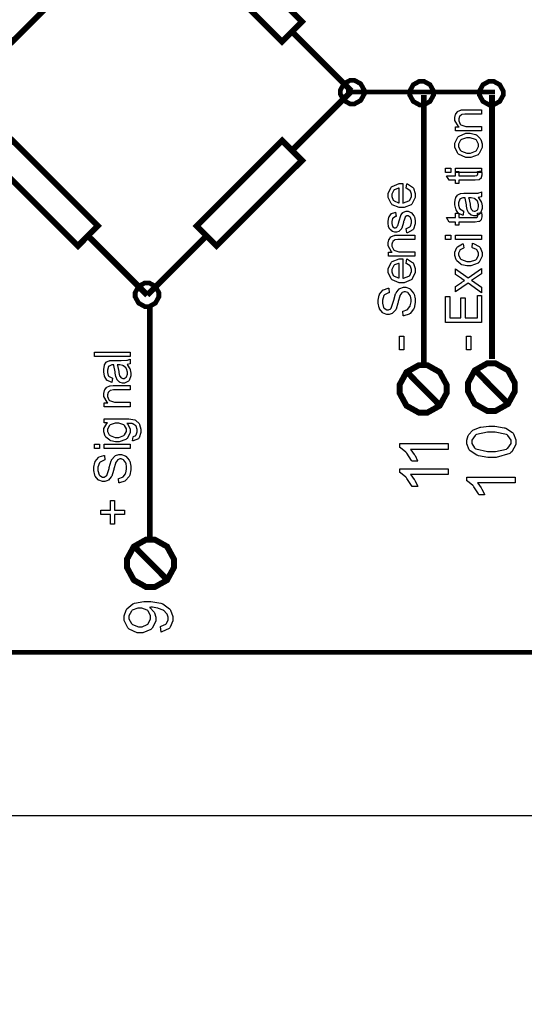
# Model space of a CAD drawing. Units: millimetres. Extents: x 0 to 420, y 0 to 297.
# Drawn here: x 69 to 91, y 104 to 146 of the extents above; entities that cross this region are included whole.
import ezdxf

# ---------------------------------------------------------------- set-up
doc = ezdxf.new("R2010")
doc.units = ezdxf.units.MM
doc.layers.add('DIMENSION', color=3, linetype='Continuous', lineweight=25)
doc.styles.get("Standard").update_dxf_attribs({"font": 'txt.shx'})
doc.dimstyles.get("Standard").update_dxf_attribs({"dimscale": 100, "dimtxt": 2.5, "dimasz": 2.5, "dimexe": 0, "dimexo": 0.5, "dimgap": 1, "dimtad": 0, "dimtoh": 1, "dimdec": 4, "dimzin": 0, "dimdsep": 46, "dimtxsty": 'Standard', "dimcen": 2.5, "dimadec": 0, "dimazin": 0, "dimtfac": 1, "dimtdec": 4, "dimtofl": 0, "dimtmove": 0, "dimatfit": 3, "dimfxl": 0, "dimtolj": 1, "dimtzin": 0, "dimarcsym": 0})

# ---------------------------------------------------------------- blocks, each defined once
blk = doc.blocks.new('*D9')
at = {"layer": 'Defpoints', "color": 0}
for p in [(32.5, 107.055), (121.5, 107.055), (121.5, 97.055)]:
    blk.add_point(p, dxfattribs=at)
at = {"layer": 'DIMENSION', "color": 0, "lineweight": -2}
for p, q in [((32.5, 106.555), (32.5, 97.055)), ((121.5, 106.555), (121.5, 97.055)), ((35, 97.055), (72.458, 97.055)), ((119, 97.055), (81.542, 97.055))]:
    blk.add_line(p, q, dxfattribs=at)
at = {"layer": 'DIMENSION', "color": 0}
for points in [[(35, 97.472), (35, 96.638), (32.5, 97.055)], [(119, 96.638), (119, 97.472), (121.5, 97.055)]]:
    blk.add_solid(points, dxfattribs=at)
at = {"layer": 'DIMENSION', "color": 0, "insert": (77, 97.055), "char_height": 2.5, "attachment_point": 5}
blk.add_mtext('\\A1;89.0', dxfattribs=at)

msp = doc.modelspace()

# ---------------------------------------------------------------- linework, layer by layer
msp.add_line((59.5, 112.055), (94.5, 112.055))
for points, const_width in [([(52.057, 118.934), (52.057, 210.896), (107.229, 210.896), (107.229, 118.934), (52.057, 118.934)], 0.2), ([(72.659, 148.315), (71.818, 149.157), (68.216, 145.555), (69.058, 144.713), (72.659, 148.315)], 0.25), ([(76.824, 148.315), (77.665, 149.156), (81.267, 145.555), (80.425, 144.713), (76.824, 148.315)], 0.25), ([(80.882, 145.096), (80.882, 145.096)], 0.25), ([(83.89, 142.58), (83.89, 142.668), (83.742, 142.933), (83.477, 143.079), (83.389, 143.079), (83.3, 143.079), (83.035, 142.933), (82.889, 142.668), (82.889, 142.58), (82.889, 142.49), (83.035, 142.226), (83.3, 142.08), (83.389, 142.08), (83.477, 142.08), (83.742, 142.226), (83.89, 142.49), (83.89, 142.58)], 0.2), ([(86.814, 142.54), (86.814, 142.628), (86.668, 142.893), (86.403, 143.04), (86.315, 143.04), (86.225, 143.04), (85.961, 142.893), (85.815, 142.628), (85.815, 142.54), (85.815, 142.45), (85.961, 142.186), (86.225, 142.04), (86.315, 142.04), (86.403, 142.04), (86.668, 142.186), (86.814, 142.45), (86.814, 142.54)], 0.2), ([(89.755, 142.54), (89.755, 142.628), (89.607, 142.893), (89.343, 143.04), (89.254, 143.04), (89.165, 143.04), (88.9, 142.893), (88.754, 142.628), (88.754, 142.54), (88.754, 142.45), (88.9, 142.186), (89.165, 142.04), (89.254, 142.04), (89.343, 142.04), (89.607, 142.186), (89.755, 142.45), (89.755, 142.54)], 0.2), ([(83.121, 142.581), (83.121, 142.581)], 0.2), ([(83.344, 142.635), (83.344, 142.635)], 0.25), ([(83.344, 142.614), (83.344, 142.614)], 0.25), ([(86.406, 142.455), (86.406, 142.455)], 0.25), ([(89.286, 142.455), (89.286, 142.455)], 0.25), ([(89.407, 142.581), (89.407, 142.581)], 0.2), ([(72.659, 136.934), (71.818, 136.092), (68.216, 139.694), (69.058, 140.535), (72.659, 136.934)], 0.25), ([(76.824, 136.934), (77.665, 136.092), (81.267, 139.694), (80.425, 140.536), (76.824, 136.934)], 0.25), ([(80.882, 140.153), (80.882, 140.153)], 0.25), ([(72.278, 136.477), (72.278, 136.477)], 0.25), ([(77.205, 136.476), (77.205, 136.476)], 0.25), ([(74.231, 134.029), (74.231, 134.117), (74.377, 134.382), (74.642, 134.529), (74.731, 134.529), (74.819, 134.529), (75.084, 134.382), (75.23, 134.117), (75.23, 134.029), (75.23, 133.94), (75.084, 133.675), (74.819, 133.529), (74.731, 133.529), (74.642, 133.529), (74.377, 133.675), (74.231, 133.94), (74.231, 134.029)], 0.2), ([(74.741, 134.014), (74.741, 134.014)], 0.25), ([(74.742, 134.014), (74.742, 134.014)], 0.25), ([(74.848, 133.606), (74.848, 133.606)], 0.25), ([(89.286, 131.319), (89.286, 131.319)], 0.25), ([(85.385, 130.055), (85.385, 130.231), (85.674, 130.763), (86.199, 131.058), (86.376, 131.058), (86.551, 131.058), (87.076, 130.763), (87.366, 130.231), (87.366, 130.055), (87.366, 129.877), (87.076, 129.345), (86.551, 129.052), (86.376, 129.052), (86.199, 129.052), (85.674, 129.345), (85.385, 129.877), (85.385, 130.055)], 0.25), ([(86.406, 131.102), (86.406, 131.102)], 0.25), ([(88.266, 130.129), (88.266, 130.306), (88.555, 130.838), (89.081, 131.133), (89.257, 131.133), (89.431, 131.133), (89.956, 130.838), (90.246, 130.306), (90.246, 130.129), (90.246, 129.952), (89.956, 129.42), (89.431, 129.126), (89.257, 129.126), (89.081, 129.126), (88.555, 129.42), (88.266, 129.952), (88.266, 130.129)], 0.25), ([(73.885, 122.695), (73.885, 122.871), (74.174, 123.403), (74.699, 123.698), (74.876, 123.698), (75.051, 123.698), (75.576, 123.403), (75.867, 122.871), (75.867, 122.695), (75.867, 122.517), (75.576, 121.985), (75.051, 121.691), (74.876, 121.691), (74.699, 121.691), (74.174, 121.985), (73.885, 122.517), (73.885, 122.695)], 0.25), ([(74.848, 123.808), (74.848, 123.808)], 0.25)]:
    msp.add_lwpolyline(points, close=True, dxfattribs=dict(const_width=const_width))
for points, const_width in [([(80.882, 145.096), (83.344, 142.635)], 0.25), ([(80.882, 145.096), (83.344, 142.635)], 0.25), ([(80.882, 145.096), (83.344, 142.635)], 0.25), ([(80.882, 145.096), (83.344, 142.635)], 0.25), ([(80.882, 145.096), (83.344, 142.635)], 0.25), ([(80.882, 145.096), (83.344, 142.635)], 0.25), ([(80.882, 145.096), (83.344, 142.635)], 0.25), ([(80.882, 145.096), (83.344, 142.635)], 0.25), ([(80.882, 145.096), (83.344, 142.635)], 0.25), ([(80.882, 145.096), (83.344, 142.635)], 0.25), ([(80.882, 145.096), (83.344, 142.635)], 0.25), ([(80.882, 145.096), (83.344, 142.635)], 0.25), ([(80.882, 145.096), (83.344, 142.635)], 0.25), ([(80.882, 145.096), (83.344, 142.635)], 0.25), ([(80.882, 145.096), (83.344, 142.635)], 0.25), ([(80.882, 145.096), (83.344, 142.635)], 0.25), ([(80.882, 145.096), (83.344, 142.635)], 0.25), ([(80.882, 145.096), (83.344, 142.635)], 0.25), ([(80.882, 145.096), (83.344, 142.635)], 0.25), ([(80.882, 145.096), (83.344, 142.635)], 0.25), ([(80.882, 145.096), (83.344, 142.635)], 0.25), ([(80.882, 140.153), (83.344, 142.614)], 0.25), ([(80.882, 140.153), (83.344, 142.614)], 0.25), ([(80.882, 140.153), (83.344, 142.614)], 0.25), ([(80.882, 140.153), (83.344, 142.614)], 0.25), ([(80.882, 140.153), (83.344, 142.614)], 0.25), ([(80.882, 140.153), (83.344, 142.614)], 0.25), ([(80.882, 140.153), (83.344, 142.614)], 0.25), ([(80.882, 140.153), (83.344, 142.614)], 0.25), ([(80.882, 140.153), (83.344, 142.614)], 0.25), ([(80.882, 140.153), (83.344, 142.614)], 0.25), ([(80.882, 140.153), (83.344, 142.614)], 0.25), ([(80.882, 140.153), (83.344, 142.614)], 0.25), ([(80.882, 140.153), (83.344, 142.614)], 0.25), ([(80.882, 140.153), (83.344, 142.614)], 0.25), ([(80.882, 140.153), (83.344, 142.614)], 0.25), ([(80.882, 140.153), (83.344, 142.614)], 0.25), ([(80.882, 140.153), (83.344, 142.614)], 0.25), ([(80.882, 140.153), (83.344, 142.614)], 0.25), ([(80.882, 140.153), (83.344, 142.614)], 0.25), ([(80.882, 140.153), (83.344, 142.614)], 0.25), ([(80.882, 140.153), (83.344, 142.614)], 0.25), ([(89.407, 142.581), (83.121, 142.581)], 0.2), ([(89.407, 142.581), (83.121, 142.581)], 0.2), ([(89.407, 142.581), (83.121, 142.581)], 0.2), ([(89.407, 142.581), (83.121, 142.581)], 0.2), ([(89.407, 142.581), (83.121, 142.581)], 0.2), ([(89.407, 142.581), (83.121, 142.581)], 0.2), ([(89.407, 142.581), (83.121, 142.581)], 0.2), ([(89.407, 142.581), (83.121, 142.581)], 0.2), ([(89.407, 142.581), (83.121, 142.581)], 0.2), ([(89.407, 142.581), (83.121, 142.581)], 0.2), ([(89.407, 142.581), (83.121, 142.581)], 0.2), ([(89.407, 142.581), (83.121, 142.581)], 0.2), ([(89.407, 142.581), (83.121, 142.581)], 0.2), ([(89.407, 142.581), (83.121, 142.581)], 0.2), ([(89.407, 142.581), (83.121, 142.581)], 0.2), ([(89.407, 142.581), (83.121, 142.581)], 0.2), ([(89.407, 142.581), (83.121, 142.581)], 0.2), ([(89.407, 142.581), (83.121, 142.581)], 0.2), ([(89.407, 142.581), (83.121, 142.581)], 0.2), ([(89.407, 142.581), (83.121, 142.581)], 0.2), ([(89.407, 142.581), (83.121, 142.581)], 0.2), ([(86.406, 131.102), (86.406, 142.455)], 0.25), ([(86.406, 131.102), (86.406, 142.455)], 0.25), ([(86.406, 131.102), (86.406, 142.455)], 0.25), ([(86.406, 131.102), (86.406, 142.455)], 0.25), ([(86.406, 131.102), (86.406, 142.455)], 0.25), ([(86.406, 131.102), (86.406, 142.455)], 0.25), ([(86.406, 131.102), (86.406, 142.455)], 0.25), ([(86.406, 131.102), (86.406, 142.455)], 0.25), ([(86.406, 131.102), (86.406, 142.455)], 0.25), ([(86.406, 131.102), (86.406, 142.455)], 0.25), ([(86.406, 131.102), (86.406, 142.455)], 0.25), ([(86.406, 131.102), (86.406, 142.455)], 0.25), ([(86.406, 131.102), (86.406, 142.455)], 0.25), ([(86.406, 131.102), (86.406, 142.455)], 0.25), ([(86.406, 131.102), (86.406, 142.455)], 0.25), ([(86.406, 131.102), (86.406, 142.455)], 0.25), ([(86.406, 131.102), (86.406, 142.455)], 0.25), ([(86.406, 131.102), (86.406, 142.455)], 0.25), ([(86.406, 131.102), (86.406, 142.455)], 0.25), ([(86.406, 131.102), (86.406, 142.455)], 0.25), ([(86.406, 131.102), (86.406, 142.455)], 0.25), ([(89.286, 131.319), (89.286, 142.455)], 0.25), ([(89.286, 131.319), (89.286, 142.455)], 0.25), ([(89.286, 131.319), (89.286, 142.455)], 0.25), ([(89.286, 131.319), (89.286, 142.455)], 0.25), ([(89.286, 131.319), (89.286, 142.455)], 0.25), ([(89.286, 131.319), (89.286, 142.455)], 0.25), ([(89.286, 131.319), (89.286, 142.455)], 0.25), ([(89.286, 131.319), (89.286, 142.455)], 0.25), ([(89.286, 131.319), (89.286, 142.455)], 0.25), ([(89.286, 131.319), (89.286, 142.455)], 0.25), ([(89.286, 131.319), (89.286, 142.455)], 0.25), ([(89.286, 131.319), (89.286, 142.455)], 0.25), ([(89.286, 131.319), (89.286, 142.455)], 0.25), ([(89.286, 131.319), (89.286, 142.455)], 0.25), ([(89.286, 131.319), (89.286, 142.455)], 0.25), ([(89.286, 131.319), (89.286, 142.455)], 0.25), ([(89.286, 131.319), (89.286, 142.455)], 0.25), ([(89.286, 131.319), (89.286, 142.455)], 0.25), ([(89.286, 131.319), (89.286, 142.455)], 0.25), ([(89.286, 131.319), (89.286, 142.455)], 0.25), ([(89.286, 131.319), (89.286, 142.455)], 0.25), ([(74.741, 134.014), (72.278, 136.477)], 0.25), ([(74.741, 134.014), (72.278, 136.477)], 0.25), ([(74.741, 134.014), (72.278, 136.477)], 0.25), ([(74.741, 134.014), (72.278, 136.477)], 0.25), ([(74.741, 134.014), (72.278, 136.477)], 0.25), ([(74.741, 134.014), (72.278, 136.477)], 0.25), ([(74.741, 134.014), (72.278, 136.477)], 0.25), ([(74.741, 134.014), (72.278, 136.477)], 0.25), ([(74.741, 134.014), (72.278, 136.477)], 0.25), ([(74.741, 134.014), (72.278, 136.477)], 0.25), ([(74.741, 134.014), (72.278, 136.477)], 0.25), ([(74.741, 134.014), (72.278, 136.477)], 0.25), ([(74.741, 134.014), (72.278, 136.477)], 0.25), ([(74.741, 134.014), (72.278, 136.477)], 0.25), ([(74.741, 134.014), (72.278, 136.477)], 0.25), ([(74.741, 134.014), (72.278, 136.477)], 0.25), ([(74.741, 134.014), (72.278, 136.477)], 0.25), ([(74.741, 134.014), (72.278, 136.477)], 0.25), ([(74.741, 134.014), (72.278, 136.477)], 0.25), ([(74.741, 134.014), (72.278, 136.477)], 0.25), ([(74.741, 134.014), (72.278, 136.477)], 0.25), ([(74.742, 134.014), (77.205, 136.476)], 0.25), ([(74.742, 134.014), (77.205, 136.476)], 0.25), ([(74.742, 134.014), (77.205, 136.476)], 0.25), ([(74.742, 134.014), (77.205, 136.476)], 0.25), ([(74.742, 134.014), (77.205, 136.476)], 0.25), ([(74.742, 134.014), (77.205, 136.476)], 0.25), ([(74.742, 134.014), (77.205, 136.476)], 0.25), ([(74.742, 134.014), (77.205, 136.476)], 0.25), ([(74.742, 134.014), (77.205, 136.476)], 0.25), ([(74.742, 134.014), (77.205, 136.476)], 0.25), ([(74.742, 134.014), (77.205, 136.476)], 0.25), ([(74.742, 134.014), (77.205, 136.476)], 0.25), ([(74.742, 134.014), (77.205, 136.476)], 0.25), ([(74.742, 134.014), (77.205, 136.476)], 0.25), ([(74.742, 134.014), (77.205, 136.476)], 0.25), ([(74.742, 134.014), (77.205, 136.476)], 0.25), ([(74.742, 134.014), (77.205, 136.476)], 0.25), ([(74.742, 134.014), (77.205, 136.476)], 0.25), ([(74.742, 134.014), (77.205, 136.476)], 0.25), ([(74.742, 134.014), (77.205, 136.476)], 0.25), ([(74.742, 134.014), (77.205, 136.476)], 0.25), ([(74.848, 123.808), (74.848, 133.606)], 0.25), ([(74.848, 123.808), (74.848, 133.606)], 0.25), ([(74.848, 123.808), (74.848, 133.606)], 0.25), ([(74.848, 123.808), (74.848, 133.606)], 0.25), ([(74.848, 123.808), (74.848, 133.606)], 0.25), ([(74.848, 123.808), (74.848, 133.606)], 0.25), ([(74.848, 123.808), (74.848, 133.606)], 0.25), ([(74.848, 123.808), (74.848, 133.606)], 0.25), ([(74.848, 123.808), (74.848, 133.606)], 0.25), ([(74.848, 123.808), (74.848, 133.606)], 0.25), ([(74.848, 123.808), (74.848, 133.606)], 0.25), ([(74.848, 123.808), (74.848, 133.606)], 0.25), ([(74.848, 123.808), (74.848, 133.606)], 0.25), ([(74.848, 123.808), (74.848, 133.606)], 0.25), ([(74.848, 123.808), (74.848, 133.606)], 0.25), ([(74.848, 123.808), (74.848, 133.606)], 0.25), ([(74.848, 123.808), (74.848, 133.606)], 0.25), ([(74.848, 123.808), (74.848, 133.606)], 0.25), ([(74.848, 123.808), (74.848, 133.606)], 0.25), ([(74.848, 123.808), (74.848, 133.606)], 0.25), ([(74.848, 123.808), (74.848, 133.606)], 0.25), ([(89.968, 129.431), (88.591, 130.825)], 0.25), ([(87.086, 129.356), (85.71, 130.751)], 0.25), ([(75.587, 121.996), (74.21, 123.391)], 0.25)]:
    msp.add_lwpolyline(points, dxfattribs=dict(const_width=const_width))
for points in [[(83.89, 142.58), (83.89, 142.668), (83.742, 142.933), (83.477, 143.079), (83.389, 143.079), (83.3, 143.079), (83.035, 142.933), (82.889, 142.668), (82.889, 142.58), (82.889, 142.49), (83.035, 142.226), (83.3, 142.08), (83.389, 142.08), (83.477, 142.08), (83.742, 142.226), (83.89, 142.49), (83.89, 142.58)], [(86.814, 142.54), (86.814, 142.628), (86.668, 142.893), (86.403, 143.04), (86.315, 143.04), (86.225, 143.04), (85.961, 142.893), (85.815, 142.628), (85.815, 142.54), (85.815, 142.45), (85.961, 142.186), (86.225, 142.04), (86.315, 142.04), (86.403, 142.04), (86.668, 142.186), (86.814, 142.45), (86.814, 142.54)], [(89.755, 142.54), (89.755, 142.628), (89.607, 142.893), (89.343, 143.04), (89.254, 143.04), (89.165, 143.04), (88.9, 142.893), (88.754, 142.628), (88.754, 142.54), (88.754, 142.45), (88.9, 142.186), (89.165, 142.04), (89.254, 142.04), (89.343, 142.04), (89.607, 142.186), (89.755, 142.45), (89.755, 142.54)], [(88.842, 140.946), (87.744, 140.946), (87.744, 141.114), (87.9, 141.114), (87.869, 141.133), (87.72, 141.38), (87.72, 141.462), (87.72, 141.508), (87.749, 141.63), (87.756, 141.644), (87.762, 141.658), (87.84, 141.763), (87.85, 141.77), (87.858, 141.776), (87.973, 141.823), (87.986, 141.826), (87.995, 141.828), (88.123, 141.837), (88.167, 141.837), (88.842, 141.837), (88.842, 141.651), (88.175, 141.651), (88.132, 141.651), (88.013, 141.633), (88.004, 141.63), (87.995, 141.626), (87.92, 141.562), (87.915, 141.553), (87.908, 141.544), (87.882, 141.453), (87.882, 141.422), (87.882, 141.372), (87.944, 141.234), (87.957, 141.22), (87.968, 141.205), (88.174, 141.133), (88.243, 141.133), (88.842, 141.133), (88.842, 140.946)], [(88.292, 139.818), (88.179, 139.818), (87.865, 139.959), (87.84, 139.988), (87.82, 140.011), (87.72, 140.251), (87.72, 140.332), (87.72, 140.425), (87.843, 140.678), (87.868, 140.703), (87.891, 140.726), (88.181, 140.846), (88.277, 140.846), (88.36, 140.846), (88.589, 140.793), (88.609, 140.783), (88.629, 140.772), (88.786, 140.618), (88.798, 140.598), (88.809, 140.578), (88.866, 140.393), (88.866, 140.332), (88.866, 140.239), (88.742, 139.984), (88.717, 139.96), (88.692, 139.935), (88.392, 139.818), (88.292, 139.818)], [(88.294, 140.008), (88.372, 140.008), (88.59, 140.086), (88.608, 140.102), (88.624, 140.117), (88.713, 140.279), (88.713, 140.332), (88.713, 140.39), (88.624, 140.549), (88.608, 140.565), (88.59, 140.58), (88.363, 140.656), (88.288, 140.656), (88.21, 140.656), (87.995, 140.578), (87.978, 140.563), (87.96, 140.547), (87.875, 140.386), (87.875, 140.332), (87.875, 140.274), (87.96, 140.117), (87.978, 140.102), (87.995, 140.086), (88.218, 140.008), (88.294, 140.008)], [(87.539, 139.182), (87.326, 139.182), (87.326, 139.369), (87.539, 139.369), (87.539, 139.182)], [(88.675, 139.234), (88.839, 139.259), (88.842, 139.245), (88.857, 139.15), (88.857, 139.12), (88.857, 139.08), (88.83, 138.971), (88.826, 138.962), (88.82, 138.953), (88.748, 138.887), (88.74, 138.884), (88.731, 138.88), (88.573, 138.861), (88.521, 138.861), (87.887, 138.861), (87.887, 138.724), (87.744, 138.724), (87.744, 138.861), (87.472, 138.861), (87.361, 139.048), (87.744, 139.048), (87.744, 139.234), (87.887, 139.234), (87.887, 139.048), (88.531, 139.048), (88.555, 139.048), (88.629, 139.056), (88.633, 139.058), (88.637, 139.059), (88.669, 139.085), (88.671, 139.089), (88.673, 139.092), (88.684, 139.138), (88.684, 139.153), (88.684, 139.153), (88.677, 139.225), (88.675, 139.234)], [(88.842, 139.182), (87.744, 139.182), (87.744, 139.369), (88.842, 139.369), (88.842, 139.182)], [(85.664, 138.52), (85.689, 138.713), (85.717, 138.705), (85.935, 138.566), (85.95, 138.547), (85.965, 138.526), (86.043, 138.305), (86.043, 138.232), (86.043, 138.137), (85.919, 137.874), (85.895, 137.852), (85.87, 137.827), (85.576, 137.71), (85.48, 137.71), (85.372, 137.71), (85.076, 137.827), (85.051, 137.852), (85.025, 137.875), (84.898, 138.136), (84.898, 138.223), (84.898, 138.311), (85.022, 138.556), (85.048, 138.58), (85.073, 138.603), (85.371, 138.72), (85.47, 138.72), (85.481, 138.72), (85.509, 138.72), (85.518, 138.72), (85.518, 137.9), (85.549, 137.902), (85.779, 137.986), (85.795, 138.002), (85.81, 138.017), (85.89, 138.179), (85.89, 138.232), (85.89, 138.275), (85.844, 138.393), (85.836, 138.406), (85.826, 138.418), (85.684, 138.513), (85.664, 138.52)], [(85.366, 137.911), (85.366, 138.523), (85.342, 138.52), (85.17, 138.462), (85.159, 138.453), (85.141, 138.438), (85.051, 138.276), (85.051, 138.223), (85.051, 138.169), (85.12, 138.021), (85.135, 138.007), (85.149, 137.992), (85.341, 137.913), (85.366, 137.911)], [(88.704, 138.136), (88.718, 138.118), (88.823, 137.953), (88.83, 137.937), (88.835, 137.921), (88.866, 137.779), (88.866, 137.732), (88.866, 137.662), (88.79, 137.469), (88.776, 137.452), (88.761, 137.436), (88.604, 137.355), (88.553, 137.355), (88.516, 137.355), (88.415, 137.385), (88.404, 137.39), (88.393, 137.396), (88.305, 137.477), (88.298, 137.488), (88.291, 137.498), (88.24, 137.61), (88.237, 137.622), (88.234, 137.63), (88.211, 137.769), (88.21, 137.788), (88.204, 137.826), (88.152, 138.103), (88.146, 138.121), (88.134, 138.121), (88.105, 138.121), (88.097, 138.121), (88.057, 138.121), (87.945, 138.077), (87.938, 138.068), (87.927, 138.056), (87.875, 137.906), (87.875, 137.856), (87.875, 137.806), (87.913, 137.671), (87.922, 137.662), (87.929, 137.651), (88.064, 137.574), (88.084, 137.568), (88.059, 137.386), (88.039, 137.39), (87.882, 137.459), (87.871, 137.469), (87.858, 137.478), (87.766, 137.616), (87.759, 137.634), (87.752, 137.652), (87.72, 137.826), (87.72, 137.884), (87.72, 137.94), (87.748, 138.097), (87.754, 138.112), (87.759, 138.126), (87.828, 138.235), (87.836, 138.242), (87.845, 138.249), (87.951, 138.297), (87.965, 138.301), (87.971, 138.303), (88.094, 138.309), (88.135, 138.309), (88.38, 138.309), (88.462, 138.309), (88.696, 138.319), (88.709, 138.322), (88.719, 138.323), (88.831, 138.36), (88.842, 138.367), (88.842, 138.171), (88.831, 138.166), (88.717, 138.137), (88.704, 138.136)], [(88.292, 138.121), (88.299, 138.103), (88.356, 137.849), (88.361, 137.816), (88.364, 137.797), (88.393, 137.66), (88.397, 137.654), (88.4, 137.645), (88.453, 137.583), (88.459, 137.579), (88.465, 137.575), (88.525, 137.554), (88.546, 137.554), (88.576, 137.554), (88.662, 137.601), (88.671, 137.611), (88.678, 137.621), (88.719, 137.736), (88.719, 137.776), (88.719, 137.823), (88.68, 137.953), (88.673, 137.966), (88.664, 137.98), (88.557, 138.082), (88.543, 138.089), (88.532, 138.095), (88.403, 138.121), (88.36, 138.121), (88.292, 138.121)], [(85.692, 136.639), (85.662, 136.822), (85.68, 136.825), (85.82, 136.897), (85.831, 136.909), (85.841, 136.92), (85.89, 137.061), (85.89, 137.109), (85.89, 137.156), (85.846, 137.288), (85.838, 137.299), (85.828, 137.309), (85.743, 137.36), (85.716, 137.36), (85.691, 137.36), (85.623, 137.313), (85.618, 137.305), (85.614, 137.298), (85.56, 137.139), (85.554, 137.115), (85.546, 137.08), (85.472, 136.843), (85.466, 136.831), (85.459, 136.817), (85.371, 136.718), (85.36, 136.711), (85.349, 136.704), (85.247, 136.671), (85.214, 136.671), (85.179, 136.671), (85.087, 136.697), (85.077, 136.704), (85.066, 136.71), (84.981, 136.785), (84.974, 136.795), (84.969, 136.802), (84.922, 136.9), (84.919, 136.913), (84.915, 136.926), (84.898, 137.037), (84.898, 137.075), (84.898, 137.131), (84.93, 137.284), (84.937, 137.301), (84.942, 137.317), (85.025, 137.437), (85.036, 137.446), (85.046, 137.452), (85.189, 137.506), (85.207, 137.509), (85.233, 137.327), (85.218, 137.324), (85.106, 137.265), (85.1, 137.255), (85.09, 137.245), (85.051, 137.125), (85.051, 137.087), (85.051, 137.042), (85.086, 136.913), (85.093, 136.905), (85.1, 136.896), (85.168, 136.85), (85.192, 136.85), (85.208, 136.85), (85.252, 136.869), (85.258, 136.874), (85.262, 136.876), (85.302, 136.935), (85.306, 136.944), (85.307, 136.948), (85.346, 137.086), (85.353, 137.109), (85.361, 137.141), (85.434, 137.37), (85.44, 137.383), (85.445, 137.396), (85.527, 137.498), (85.538, 137.506), (85.547, 137.513), (85.659, 137.551), (85.696, 137.551), (85.739, 137.551), (85.857, 137.505), (85.871, 137.496), (85.885, 137.487), (85.991, 137.356), (85.999, 137.339), (86.006, 137.321), (86.043, 137.162), (86.043, 137.109), (86.043, 137.026), (85.968, 136.801), (85.954, 136.783), (85.939, 136.763), (85.721, 136.643), (85.692, 136.639)], [(88.675, 137.47), (88.839, 137.495), (88.842, 137.481), (88.857, 137.386), (88.857, 137.356), (88.857, 137.316), (88.83, 137.207), (88.826, 137.199), (88.82, 137.189), (88.748, 137.123), (88.74, 137.12), (88.731, 137.116), (88.573, 137.097), (88.521, 137.097), (87.887, 137.097), (87.887, 136.96), (87.744, 136.96), (87.744, 137.097), (87.472, 137.097), (87.361, 137.284), (87.744, 137.284), (87.744, 137.47), (87.887, 137.47), (87.887, 137.284), (88.531, 137.284), (88.555, 137.284), (88.629, 137.292), (88.633, 137.294), (88.637, 137.295), (88.669, 137.321), (88.671, 137.326), (88.673, 137.328), (88.684, 137.374), (88.684, 137.389), (88.684, 137.389), (88.677, 137.461), (88.675, 137.47)], [(86.02, 135.654), (84.922, 135.654), (84.922, 135.822), (85.077, 135.822), (85.047, 135.842), (84.898, 136.088), (84.898, 136.17), (84.898, 136.216), (84.927, 136.339), (84.934, 136.353), (84.939, 136.366), (85.018, 136.471), (85.028, 136.478), (85.036, 136.485), (85.151, 136.532), (85.164, 136.535), (85.173, 136.536), (85.301, 136.546), (85.345, 136.546), (86.02, 136.546), (86.02, 136.36), (85.353, 136.36), (85.31, 136.36), (85.19, 136.342), (85.182, 136.339), (85.173, 136.335), (85.098, 136.27), (85.093, 136.262), (85.086, 136.252), (85.059, 136.161), (85.059, 136.131), (85.059, 136.08), (85.122, 135.942), (85.135, 135.928), (85.146, 135.913), (85.351, 135.842), (85.421, 135.842), (86.02, 135.842), (86.02, 135.654)], [(87.539, 136.36), (87.326, 136.36), (87.326, 136.547), (87.539, 136.547), (87.539, 136.36)], [(88.842, 136.36), (87.744, 136.36), (87.744, 136.547), (88.842, 136.547), (88.842, 136.36)], [(88.44, 136.019), (88.466, 136.201), (88.496, 136.196), (88.742, 136.069), (88.76, 136.05), (88.776, 136.029), (88.866, 135.816), (88.866, 135.746), (88.866, 135.655), (88.742, 135.406), (88.717, 135.384), (88.692, 135.361), (88.394, 135.246), (88.297, 135.246), (88.218, 135.246), (88.009, 135.294), (87.986, 135.305), (87.965, 135.315), (87.798, 135.465), (87.787, 135.486), (87.774, 135.505), (87.72, 135.686), (87.72, 135.746), (87.72, 135.819), (87.795, 136.019), (87.811, 136.038), (87.825, 136.056), (88.04, 136.179), (88.068, 136.184), (88.095, 136.004), (88.076, 136), (87.937, 135.924), (87.927, 135.913), (87.918, 135.902), (87.873, 135.79), (87.873, 135.755), (87.873, 135.697), (87.956, 135.54), (87.973, 135.526), (87.989, 135.511), (88.217, 135.437), (88.292, 135.437), (88.372, 135.437), (88.596, 135.507), (88.614, 135.522), (88.63, 135.536), (88.713, 135.691), (88.713, 135.743), (88.713, 135.789), (88.656, 135.913), (88.645, 135.925), (88.634, 135.938), (88.463, 136.015), (88.44, 136.019)], [(85.664, 135.345), (85.689, 135.538), (85.717, 135.53), (85.935, 135.391), (85.95, 135.372), (85.965, 135.351), (86.043, 135.13), (86.043, 135.057), (86.043, 134.962), (85.919, 134.699), (85.895, 134.677), (85.87, 134.652), (85.576, 134.535), (85.48, 134.535), (85.372, 134.535), (85.076, 134.652), (85.051, 134.677), (85.025, 134.7), (84.898, 134.961), (84.898, 135.048), (84.898, 135.136), (85.022, 135.381), (85.048, 135.405), (85.073, 135.428), (85.371, 135.545), (85.47, 135.545), (85.481, 135.545), (85.509, 135.545), (85.518, 135.545), (85.518, 134.725), (85.549, 134.727), (85.779, 134.811), (85.795, 134.827), (85.81, 134.842), (85.89, 135.004), (85.89, 135.057), (85.89, 135.1), (85.844, 135.218), (85.836, 135.231), (85.826, 135.243), (85.684, 135.338), (85.664, 135.345)], [(85.366, 134.736), (85.366, 135.348), (85.342, 135.345), (85.17, 135.287), (85.159, 135.278), (85.141, 135.263), (85.051, 135.101), (85.051, 135.048), (85.051, 134.994), (85.12, 134.846), (85.135, 134.832), (85.149, 134.817), (85.341, 134.738), (85.366, 134.736)], [(88.842, 134.116), (88.273, 134.518), (87.744, 134.146), (87.744, 134.375), (88.002, 134.549), (88.014, 134.556), (88.114, 134.619), (88.123, 134.625), (88.112, 134.631), (88.01, 134.702), (88.002, 134.709), (87.744, 134.89), (87.744, 135.119), (88.273, 134.744), (88.842, 135.143), (88.842, 134.917), (88.503, 134.689), (88.421, 134.637), (88.842, 134.345), (88.842, 134.116)], [(74.231, 134.029), (74.231, 134.117), (74.377, 134.382), (74.642, 134.529), (74.731, 134.529), (74.819, 134.529), (75.084, 134.382), (75.23, 134.117), (75.23, 134.029), (75.23, 133.94), (75.084, 133.675), (74.819, 133.529), (74.731, 133.529), (74.642, 133.529), (74.377, 133.675), (74.231, 133.94), (74.231, 134.029)], [(85.534, 133.143), (85.516, 133.331), (85.535, 133.332), (85.691, 133.386), (85.704, 133.394), (85.716, 133.401), (85.815, 133.529), (85.823, 133.547), (85.83, 133.564), (85.867, 133.723), (85.867, 133.777), (85.867, 133.828), (85.839, 133.966), (85.834, 133.981), (85.827, 133.995), (85.748, 134.104), (85.739, 134.112), (85.728, 134.119), (85.638, 134.155), (85.609, 134.155), (85.578, 134.155), (85.492, 134.122), (85.484, 134.115), (85.476, 134.108), (85.401, 133.992), (85.396, 133.977), (85.392, 133.966), (85.33, 133.743), (85.321, 133.708), (85.313, 133.672), (85.236, 133.427), (85.229, 133.413), (85.219, 133.395), (85.101, 133.262), (85.087, 133.254), (85.072, 133.244), (84.941, 133.2), (84.898, 133.2), (84.843, 133.2), (84.698, 133.254), (84.682, 133.266), (84.665, 133.275), (84.539, 133.434), (84.53, 133.456), (84.521, 133.477), (84.479, 133.668), (84.479, 133.733), (84.479, 133.806), (84.525, 134.007), (84.535, 134.029), (84.543, 134.05), (84.675, 134.216), (84.693, 134.229), (84.71, 134.24), (84.909, 134.301), (84.931, 134.302), (84.947, 134.111), (84.922, 134.108), (84.743, 134.02), (84.732, 134.006), (84.718, 133.991), (84.657, 133.803), (84.657, 133.741), (84.657, 133.674), (84.711, 133.489), (84.722, 133.475), (84.733, 133.462), (84.844, 133.392), (84.883, 133.392), (84.916, 133.392), (85.009, 133.441), (85.018, 133.452), (85.027, 133.462), (85.117, 133.714), (85.127, 133.755), (85.135, 133.795), (85.217, 134.073), (85.223, 134.088), (85.233, 134.111), (85.361, 134.273), (85.377, 134.284), (85.392, 134.294), (85.542, 134.347), (85.593, 134.347), (85.649, 134.347), (85.801, 134.288), (85.819, 134.277), (85.837, 134.266), (85.974, 134.101), (85.985, 134.08), (85.995, 134.058), (86.045, 133.856), (86.045, 133.788), (86.045, 133.701), (85.995, 133.465), (85.985, 133.444), (85.974, 133.42), (85.823, 133.238), (85.804, 133.226), (85.783, 133.212), (85.558, 133.143), (85.534, 133.143)], [(88.842, 132.859), (87.326, 132.859), (87.326, 133.953), (87.504, 133.953), (87.504, 133.06), (87.97, 133.06), (87.97, 133.897), (88.148, 133.897), (88.148, 133.06), (88.664, 133.06), (88.664, 133.991), (88.842, 133.991), (88.842, 132.859)], [(85.565, 131.701), (85.379, 131.701), (85.379, 132.275), (85.565, 132.275), (85.565, 131.701)], [(88.387, 131.701), (88.202, 131.701), (88.202, 132.275), (88.387, 132.275), (88.387, 131.701)], [(74.026, 131.417), (72.51, 131.417), (72.51, 131.603), (74.026, 131.603), (74.026, 131.417)], [(73.888, 131.08), (73.901, 131.062), (74.006, 130.897), (74.013, 130.882), (74.018, 130.865), (74.049, 130.723), (74.049, 130.676), (74.049, 130.606), (73.973, 130.413), (73.959, 130.397), (73.945, 130.38), (73.787, 130.299), (73.736, 130.299), (73.699, 130.299), (73.598, 130.329), (73.587, 130.335), (73.576, 130.34), (73.488, 130.422), (73.481, 130.433), (73.474, 130.442), (73.423, 130.554), (73.421, 130.566), (73.418, 130.575), (73.394, 130.714), (73.393, 130.733), (73.388, 130.77), (73.335, 131.047), (73.33, 131.065), (73.317, 131.065), (73.288, 131.065), (73.28, 131.065), (73.24, 131.065), (73.128, 131.021), (73.121, 131.013), (73.11, 131), (73.058, 130.85), (73.058, 130.801), (73.058, 130.751), (73.097, 130.616), (73.105, 130.606), (73.112, 130.595), (73.247, 130.518), (73.268, 130.512), (73.243, 130.331), (73.222, 130.335), (73.065, 130.404), (73.054, 130.413), (73.042, 130.423), (72.949, 130.561), (72.943, 130.579), (72.935, 130.597), (72.904, 130.77), (72.904, 130.828), (72.904, 130.884), (72.931, 131.041), (72.937, 131.057), (72.943, 131.07), (73.011, 131.179), (73.019, 131.186), (73.028, 131.193), (73.134, 131.242), (73.148, 131.245), (73.155, 131.247), (73.277, 131.254), (73.319, 131.254), (73.564, 131.254), (73.645, 131.254), (73.88, 131.263), (73.892, 131.266), (73.903, 131.268), (74.015, 131.305), (74.026, 131.312), (74.026, 131.116), (74.015, 131.111), (73.9, 131.082), (73.888, 131.08)], [(73.476, 131.065), (73.483, 131.047), (73.539, 130.794), (73.545, 130.76), (73.548, 130.741), (73.576, 130.605), (73.58, 130.598), (73.583, 130.59), (73.636, 130.528), (73.643, 130.524), (73.648, 130.519), (73.709, 130.499), (73.729, 130.499), (73.76, 130.499), (73.845, 130.546), (73.855, 130.555), (73.861, 130.565), (73.903, 130.681), (73.903, 130.721), (73.903, 130.767), (73.863, 130.897), (73.856, 130.911), (73.848, 130.924), (73.74, 131.026), (73.726, 131.033), (73.715, 131.039), (73.586, 131.065), (73.543, 131.065), (73.476, 131.065)], [(74.026, 129.304), (72.927, 129.304), (72.927, 129.472), (73.083, 129.472), (73.052, 129.492), (72.904, 129.738), (72.904, 129.82), (72.904, 129.866), (72.933, 129.989), (72.94, 130.003), (72.945, 130.016), (73.024, 130.121), (73.033, 130.128), (73.042, 130.135), (73.156, 130.182), (73.17, 130.185), (73.178, 130.186), (73.306, 130.196), (73.35, 130.196), (74.026, 130.196), (74.026, 130.01), (73.359, 130.01), (73.316, 130.01), (73.196, 129.992), (73.188, 129.989), (73.178, 129.985), (73.104, 129.92), (73.098, 129.912), (73.091, 129.902), (73.065, 129.811), (73.065, 129.781), (73.065, 129.73), (73.127, 129.592), (73.141, 129.578), (73.152, 129.563), (73.357, 129.492), (73.426, 129.492), (74.026, 129.492), (74.026, 129.304)], [(74.116, 127.86), (74.141, 128.039), (74.155, 128.04), (74.258, 128.093), (74.265, 128.102), (74.273, 128.114), (74.315, 128.246), (74.315, 128.291), (74.315, 128.341), (74.273, 128.48), (74.265, 128.492), (74.256, 128.503), (74.136, 128.583), (74.121, 128.587), (74.111, 128.589), (73.939, 128.6), (73.882, 128.6), (73.906, 128.579), (74.026, 128.365), (74.026, 128.295), (74.026, 128.207), (73.889, 127.967), (73.863, 127.947), (73.835, 127.924), (73.562, 127.821), (73.472, 127.821), (73.399, 127.821), (73.203, 127.869), (73.181, 127.879), (73.159, 127.887), (72.987, 128.025), (72.975, 128.043), (72.963, 128.061), (72.904, 128.239), (72.904, 128.298), (72.904, 128.378), (73.035, 128.596), (73.062, 128.618), (72.927, 128.618), (72.927, 128.789), (73.875, 128.789), (73.966, 128.789), (74.221, 128.745), (74.239, 128.736), (74.257, 128.727), (74.398, 128.589), (74.409, 128.571), (74.418, 128.552), (74.471, 128.357), (74.471, 128.294), (74.471, 128.214), (74.395, 127.995), (74.381, 127.976), (74.366, 127.955), (74.145, 127.858), (74.116, 127.86)], [(73.458, 128.011), (73.536, 128.011), (73.755, 128.082), (73.772, 128.097), (73.787, 128.111), (73.871, 128.262), (73.871, 128.313), (73.871, 128.367), (73.787, 128.513), (73.772, 128.528), (73.755, 128.542), (73.535, 128.615), (73.462, 128.615), (73.386, 128.615), (73.177, 128.54), (73.16, 128.527), (73.142, 128.51), (73.058, 128.36), (73.058, 128.31), (73.058, 128.257), (73.141, 128.112), (73.157, 128.098), (73.174, 128.083), (73.386, 128.011), (73.458, 128.011)], [(89.257, 127.167), (89.112, 127.167), (88.714, 127.227), (88.678, 127.24), (88.641, 127.252), (88.361, 127.435), (88.343, 127.46), (88.323, 127.483), (88.223, 127.738), (88.223, 127.824), (88.223, 127.894), (88.279, 128.088), (88.29, 128.109), (88.301, 128.129), (88.458, 128.299), (88.478, 128.313), (88.497, 128.325), (88.748, 128.429), (88.777, 128.437), (88.806, 128.444), (89.144, 128.481), (89.257, 128.481), (89.4, 128.481), (89.793, 128.419), (89.83, 128.408), (89.866, 128.396), (90.148, 128.214), (90.169, 128.19), (90.188, 128.166), (90.288, 127.909), (90.288, 127.824), (90.288, 127.709), (90.113, 127.394), (90.078, 127.366), (90.036, 127.334), (89.451, 127.167), (89.257, 127.167)], [(89.257, 127.42), (89.423, 127.42), (89.892, 127.517), (89.92, 127.536), (89.948, 127.555), (90.084, 127.756), (90.084, 127.824), (90.084, 127.895), (89.946, 128.091), (89.92, 128.112), (89.892, 128.13), (89.415, 128.228), (89.257, 128.228), (89.09, 128.228), (88.622, 128.13), (88.594, 128.112), (88.567, 128.093), (88.43, 127.889), (88.43, 127.821), (88.43, 127.752), (88.549, 127.563), (88.573, 127.547), (88.604, 127.525), (89.093, 127.42), (89.257, 127.42)], [(72.722, 127.54), (72.51, 127.54), (72.51, 127.727), (72.722, 127.727), (72.722, 127.54)], [(74.026, 127.54), (72.927, 127.54), (72.927, 127.727), (74.026, 127.727), (74.026, 127.54)], [(87.431, 127.746), (87.431, 127.497), (85.851, 127.497), (85.865, 127.482), (86.005, 127.287), (86.02, 127.263), (86.034, 127.238), (86.143, 127.018), (86.149, 127), (85.91, 127), (85.893, 127.034), (85.696, 127.337), (85.673, 127.364), (85.649, 127.39), (85.424, 127.573), (85.401, 127.584), (85.401, 127.746), (87.431, 127.746)], [(73.539, 126.087), (73.521, 126.275), (73.54, 126.277), (73.696, 126.33), (73.71, 126.338), (73.721, 126.345), (73.82, 126.473), (73.828, 126.492), (73.835, 126.508), (73.872, 126.668), (73.872, 126.721), (73.872, 126.772), (73.845, 126.91), (73.84, 126.925), (73.833, 126.939), (73.754, 127.048), (73.744, 127.056), (73.733, 127.063), (73.644, 127.099), (73.615, 127.099), (73.583, 127.099), (73.498, 127.066), (73.489, 127.059), (73.481, 127.052), (73.407, 126.937), (73.401, 126.922), (73.397, 126.91), (73.335, 126.687), (73.327, 126.653), (73.319, 126.617), (73.241, 126.371), (73.235, 126.358), (73.225, 126.34), (73.107, 126.206), (73.092, 126.198), (73.077, 126.189), (72.946, 126.144), (72.904, 126.144), (72.849, 126.144), (72.704, 126.198), (72.687, 126.21), (72.671, 126.22), (72.544, 126.378), (72.536, 126.4), (72.526, 126.421), (72.485, 126.613), (72.485, 126.677), (72.485, 126.75), (72.531, 126.952), (72.54, 126.974), (72.548, 126.994), (72.68, 127.161), (72.698, 127.173), (72.715, 127.185), (72.915, 127.245), (72.937, 127.247), (72.952, 127.055), (72.927, 127.052), (72.748, 126.964), (72.737, 126.951), (72.724, 126.935), (72.663, 126.748), (72.663, 126.686), (72.663, 126.618), (72.716, 126.434), (72.727, 126.42), (72.739, 126.406), (72.85, 126.337), (72.889, 126.337), (72.922, 126.337), (73.014, 126.385), (73.024, 126.396), (73.032, 126.406), (73.123, 126.658), (73.133, 126.7), (73.141, 126.739), (73.222, 127.018), (73.229, 127.033), (73.239, 127.055), (73.367, 127.217), (73.382, 127.229), (73.397, 127.238), (73.548, 127.292), (73.598, 127.292), (73.655, 127.292), (73.806, 127.233), (73.824, 127.222), (73.842, 127.211), (73.98, 127.045), (73.991, 127.025), (74.001, 127.003), (74.05, 126.8), (74.05, 126.732), (74.05, 126.645), (74.001, 126.41), (73.991, 126.388), (73.98, 126.365), (73.828, 126.183), (73.809, 126.17), (73.789, 126.157), (73.564, 126.087), (73.539, 126.087)], [(87.431, 126.687), (87.431, 126.439), (85.851, 126.439), (85.865, 126.424), (86.005, 126.228), (86.02, 126.205), (86.034, 126.18), (86.143, 125.959), (86.149, 125.941), (85.91, 125.941), (85.893, 125.976), (85.696, 126.279), (85.673, 126.306), (85.649, 126.332), (85.424, 126.515), (85.401, 126.526), (85.401, 126.687), (87.431, 126.687)], [(90.253, 126.335), (90.253, 126.086), (88.673, 126.086), (88.687, 126.071), (88.827, 125.876), (88.842, 125.852), (88.856, 125.827), (88.965, 125.607), (88.972, 125.589), (88.732, 125.589), (88.716, 125.623), (88.518, 125.926), (88.495, 125.953), (88.472, 125.979), (88.246, 126.162), (88.223, 126.173), (88.223, 126.335), (90.253, 126.335)], [(73.78, 124.758), (73.365, 124.758), (73.365, 124.344), (73.192, 124.344), (73.192, 124.758), (72.778, 124.758), (72.778, 124.933), (73.192, 124.933), (73.192, 125.346), (73.365, 125.346), (73.365, 124.933), (73.78, 124.933), (73.78, 124.758)], [(75.321, 119.795), (75.302, 120.032), (75.329, 120.037), (75.531, 120.133), (75.544, 120.148), (75.557, 120.162), (75.62, 120.315), (75.62, 120.368), (75.62, 120.417), (75.575, 120.554), (75.566, 120.568), (75.558, 120.582), (75.442, 120.7), (75.429, 120.709), (75.413, 120.718), (75.216, 120.793), (75.191, 120.8), (75.167, 120.806), (74.956, 120.838), (74.887, 120.838), (74.887, 120.838), (74.85, 120.836), (74.839, 120.836), (74.858, 120.823), (75.016, 120.654), (75.03, 120.633), (75.041, 120.611), (75.103, 120.42), (75.103, 120.356), (75.103, 120.249), (74.95, 119.959), (74.92, 119.93), (74.889, 119.901), (74.555, 119.758), (74.443, 119.758), (74.319, 119.758), (73.979, 119.909), (73.947, 119.939), (73.915, 119.969), (73.76, 120.288), (73.76, 120.394), (73.76, 120.483), (73.848, 120.724), (73.867, 120.752), (73.885, 120.779), (74.136, 120.985), (74.169, 121), (74.201, 121.014), (74.602, 121.085), (74.737, 121.085), (74.891, 121.085), (75.315, 121.014), (75.356, 121), (75.393, 120.986), (75.682, 120.779), (75.703, 120.752), (75.722, 120.724), (75.824, 120.451), (75.824, 120.362), (75.824, 120.265), (75.712, 120), (75.69, 119.976), (75.668, 119.951), (75.359, 119.8), (75.321, 119.795)], [(74.429, 120.809), (74.344, 120.809), (74.111, 120.713), (74.091, 120.695), (74.07, 120.676), (73.966, 120.485), (73.966, 120.421), (73.966, 120.348), (74.078, 120.154), (74.102, 120.133), (74.123, 120.113), (74.367, 120.012), (74.448, 120.012), (74.527, 120.012), (74.742, 120.108), (74.763, 120.128), (74.782, 120.147), (74.884, 120.348), (74.884, 120.416), (74.884, 120.486), (74.782, 120.679), (74.763, 120.698), (74.742, 120.716), (74.506, 120.809), (74.429, 120.809)]]:
    msp.add_lwpolyline(points, close=True)

# ---------------------------------------------------------------- dimensions: what is measured, and where the dimension line sits
at = {"layer": 'DIMENSION'}
dim = msp.add_linear_dim(base=(121.5, 97.055), p1=(32.5, 107.055), p2=(121.5, 107.055), dimstyle='Standard', override={"dimscale": 1, "dimdec": 1, "dimlfac": 1, "dimtxsty": 'Standard', "dimsah": 1, "dimtolj": 1}, dxfattribs=at)
dim.commit()
dim.dimension.update_dxf_attribs({"geometry": '*D9', "text_midpoint": (77, 97.055)})

doc.saveas('drawing.dxf')
